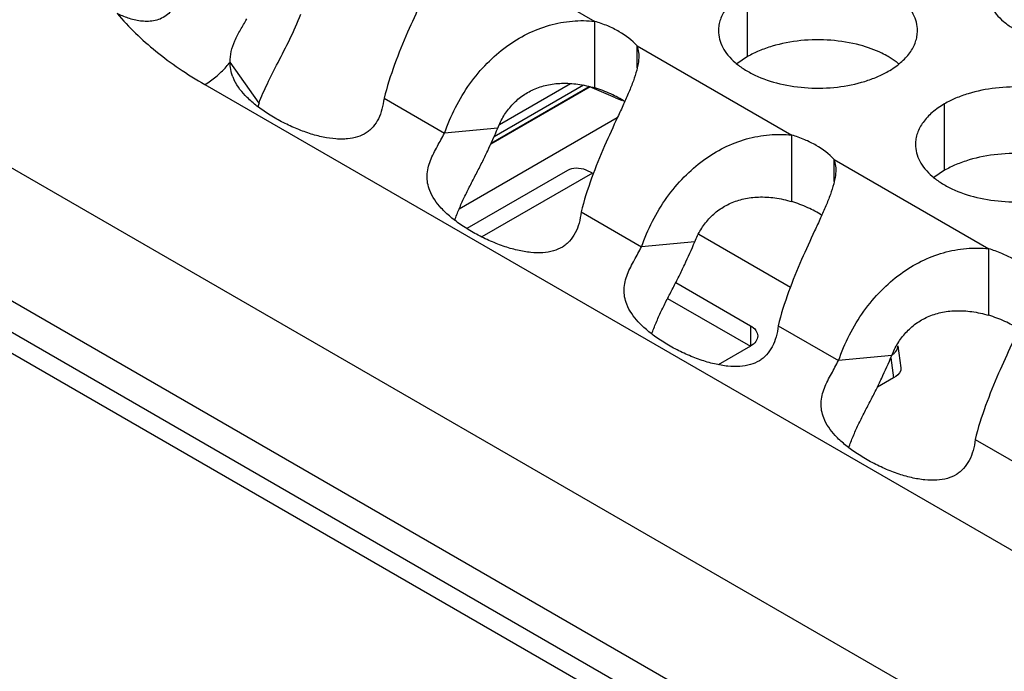
# Model space of a CAD drawing. Units: inches. Extents: x 0 to 34, y -354 to 74.
# Drawn here: x 21 to 21, y 20 to 20 of the extents above; entities that cross this region are included whole.
import ezdxf

# ---------------------------------------------------------------- set-up
doc = ezdxf.new("R2010")
doc.units = ezdxf.units.IN
doc.header["$LTSCALE"] = 1.87
doc.header["$MEASUREMENT"] = 0
doc.layers.get('0').update_dxf_attribs({"linetype": 'CONTINUOUS'})
doc.layers.add('ECAD_29-4886-02', color=7, linetype='CONTINUOUS')

msp = doc.modelspace()

# ---------------------------------------------------------------- linework, layer by layer
at = {"color": 7, "linetype": 'Continuous'}
for p, q in [((22.0728676335, 19.2385071817), (20.6515770859, 20.0590710983)), ((22.0389266493, 19.2189114623), (20.6176361018, 20.0394753789)), ((20.6176361018, 20.0302897267), (22.0389266493, 19.2097258101)), ((20.612332823, 20.0272278955), (22.0336233705, 19.2066639789)), ((21.175934439, 19.9142436478), (21.175934439, 19.9338397058)), ((21.1309354676, 19.9050308279), (21.1309354676, 19.9246268859)), ((21.1434046292, 19.9109128357), (21.1434046292, 19.917427975)), ((21.175934439, 19.9142436478), (21.1727748193, 19.9120831942)), ((21.2197040116, 19.9127209628), (21.2173658376, 19.9142433783)), ((21.0320824598, 19.9005709474), (21.0235780526, 19.9126191165)), ((21.1370321887, 19.9020620526), (21.1294728068, 19.9053432168)), ((21.2339395337, 19.8807551484), (21.2339395337, 19.9003512065)), ((21.1023871954, 19.8932163494), (21.0867130781, 19.8916787698)), ((21.1889405622, 19.8715423285), (21.1889405622, 19.8911383865)), ((21.2014097239, 19.8774243363), (21.2014097239, 19.8839394756)), ((21.1228698802, 19.8806697188), (21.0932756139, 19.8635835632)), ((21.1302517369, 19.8799385532), (21.0976722002, 19.8611288612)), ((21.1302517369, 19.8799385532), (21.1284061457, 19.8808129787)), ((21.2339395337, 19.8807551484), (21.230779914, 19.8785946948)), ((21.1885225567, 19.8462966408), (21.1616087997, 19.8618349541)), ((21.1603922901, 19.85972785), (21.1447181727, 19.85819027039999)), ((21.2469456569, 19.8380538291), (21.2469456569, 19.8576498871)), ((21.1547849537, 19.8476930849), (21.1767707787, 19.83499985)), ((21.1523879272, 19.8430496466), (21.1767707787, 19.8289725192)), ((21.1767707787, 19.83499985), (21.1767707787, 19.8289725192)), ((21.1767708222, 19.8289726484), (21.1673099039, 19.8235104173)), ((21.2201759873, 19.8290393707), (21.2210823971, 19.8225803045)), ((21.2183973847, 19.8262393506), (21.2027232674, 19.82470177099999)), ((21.2180875574, 19.825512819), (21.218912642, 19.8196332753)), ((21.218912642, 19.8196332753), (21.2141399373, 19.8168777694))]:
    msp.add_line(p, q, dxfattribs=at)
at = {"color": 3, "linetype": 'Continuous'}
for p, q in [((21.0853995346, 19.9509164743), (21.1309354676, 19.9246268859)), ((21.1434046292, 19.917427975), (21.1889405622, 19.8911383865)), ((21.1434046292, 19.917427975), (21.1438779459, 19.9149993426)), ((21.0161369765, 19.9060149516), (21.8660975236, 19.4153011024)), ((21.0688847194, 19.9019717447), (21.0867130781, 19.8916787698)), ((21.2014097239, 19.8839394756), (21.2469456569, 19.8576498871)), ((21.2014097239, 19.8839394756), (21.2018830406, 19.8815108432)), ((21.126889814, 19.8684832453), (21.1447181727, 19.85819027039999)), ((21.1848949087, 19.8349947459), (21.2027232674, 19.82470177099999)), ((21.2429000033, 19.8015062465), (21.260728362, 19.7912132716))]:
    msp.add_line(p, q, dxfattribs=at)
at = {"color": 5, "linetype": 'Continuous'}
for p, q in [((21.1295390078, 19.9053688575), (21.1003349891, 19.8885080101)), ((21.1004529263, 19.8887720613), (21.129299859, 19.9054267463)), ((21.1275959239, 19.9058392039), (21.1012932289, 19.8906534265)), ((21.1028643771, 19.8942628898), (21.1237905016, 19.9063445213)), ((21.1375695896, 19.8962178415), (21.0909786801, 19.8693187279))]:
    msp.add_line(p, q, dxfattribs=at)
at = {"color": 3, "linetype": 'Continuous'}
for centre, radius, start, end in [((20.9978220208, 19.9332790849), 0.0330184595, 318.1754904328, 321.2658411173), ((21.0365605299, 19.9130770301), 0.013123436, 201.4245205595, 206.167574084)]:
    msp.add_arc(centre, radius, start, end, dxfattribs=at)
at = {"color": 7, "linetype": 'Continuous'}
for centre, radius, start, end in [((21.2068559686, 19.8952422242), 0.0216928217, 50.9666495634, 53.68162323029999), ((21.0733412091, 19.8852339516), 0.0440171312, 159.6085347082, 161.1193983014), ((21.1749231658, 20.0003789445), 0.1053657315, 248.9235164813, 250.0678791781), ((21.218566201, 19.8288127029), 0.0016255595, 359.2268648714, 7.904676013899997)]:
    msp.add_arc(centre, radius, start, end, dxfattribs=at)
at = {"color": 3, "linetype": 'Continuous'}
for points, knots in [([(21.008890232, 19.9411120275), (21.0089579865, 19.9397858358), (21.0090140345, 19.9371383076), (21.0087354977, 19.9338253813), (21.008104827, 19.9312467343), (21.0073604141, 19.9293761857), (21.0062585705, 19.9276612701), (21.0047736679, 19.9262378153), (21.0029781499, 19.925243285), (21.001030164, 19.9247105358), (20.9990645556, 19.9245582399), (20.996541811, 19.9247349335), (20.9935690874, 19.9254701361), (20.9913558122, 19.926424836), (20.9903111113, 19.9269576794)], [0, 0, 0, 0, 0.127976898, 0.2550753648, 0.3189134793, 0.3832198645, 0.4482362272, 0.5138434826000001, 0.5793633627000001, 0.6438995347, 0.7069753824, 0.7684952867, 0.8869783995999998, 1, 1, 1, 1]), ([(21.082972844, 19.9372670202), (21.0824697846, 19.9360751299), (21.0813763452, 19.9336151579), (21.0789487958, 19.9283650452), (21.0756320183, 19.9211941485), (21.0718621111, 19.9119354199), (21.0697503299, 19.9053529057), (21.0688847194, 19.9019717447)], [0, 0, 0, 0, 0.1019971672, 0.2122122958, 0.4560453642000001, 0.7248281634999999, 1, 1, 1, 1]), ([(21.2259465621, 19.921872009), (21.2259466713, 19.9227060627), (21.2257252126, 19.9244157182), (21.2247477128, 19.9268860722), (21.2231556024, 19.9292257407), (21.2210017485, 19.931393889), (21.2183292222, 19.93334610359999), (21.21402551, 19.9356883733), (21.2077171332, 19.9377952733), (21.199485336, 19.9389516075), (21.1910212005, 19.9387200139), (21.184197982, 19.937355252), (21.1792417643, 19.9355565609), (21.1769852658, 19.9344463973), (21.175934439, 19.9338397058)], [0, 0, 0, 0, 0.0428374001, 0.0874372909, 0.1352559086, 0.1871865649, 0.2436595076, 0.3046400314, 0.4382554805, 0.5825419549, 0.7296026851000001, 0.8712064817999999, 0.9376797887999998, 1, 1, 1, 1]), ([(21.175934439, 19.9338397058), (21.1746510605, 19.9330987513), (21.172321783, 19.9314904513), (21.1695313169, 19.9285692357), (21.1680355823, 19.9258097997), (21.1674508728, 19.9235623507), (21.167354599, 19.9224411972), (21.1673545265, 19.921887046)], [0, 0, 0, 0, 0.289150272, 0.5486713595000002, 0.7817077279000002, 0.8918744459999999, 1, 1, 1, 1]), ([(21.2463555755, 19.9340092724), (21.2463554663, 19.9331752187), (21.2465769249, 19.9314655632), (21.2475544248, 19.9289952092), (21.2491465352, 19.9266555407), (21.2513003891, 19.9244873924), (21.2539729154, 19.9225351778), (21.2582766276, 19.9201929081), (21.2645850043, 19.91808600809999), (21.2728168015, 19.9169296739), (21.2812809371, 19.9171612675), (21.2881041556, 19.9185260294), (21.2930603733, 19.9203247205), (21.2953168718, 19.9214348841), (21.2963676985, 19.9220415755)], [0, 0, 0, 0, 0.0428374001, 0.0874372909, 0.1352559086, 0.1871865649, 0.2436595076, 0.3046400314, 0.4382554805, 0.5825419549, 0.7296026851000001, 0.8712064817999999, 0.9376797887999998, 1, 1, 1, 1]), ([(20.9903111112, 19.9269568467), (20.9937137157, 19.9228925463), (20.9996538595, 19.9172156168), (21.0086079962, 19.9105988546), (21.0135570876, 19.9075048059), (21.0161369765, 19.9060149516)], [0, 0, 0, 0, 0.4762620756000003, 0.7323187001000001, 1, 1, 1, 1]), ([(21.0235780526, 19.9126191165), (21.0235495039, 19.9136704056), (21.0237916243, 19.9158508597), (21.0249273125, 19.9190299301), (21.026602906, 19.9221596108), (21.0278587226, 19.9242410716), (21.0284520947, 19.9253299277)], [0, 0, 0, 0, 0.2287990736, 0.4711552970000001, 0.7302213436000003, 1, 1, 1, 1]), ([(21.0867130781, 19.8916787698), (21.0875967401, 19.8942694451), (21.0897328954, 19.8993277241), (21.093959932, 19.9062686681), (21.0990093437, 19.9123292234), (21.1047003412, 19.9173008609), (21.1108938204, 19.9211038678), (21.1174785283, 19.9236653338), (21.1242262489, 19.9249230022), (21.1287522883, 19.9248922056), (21.1309354676, 19.9246268859)], [0, 0, 0, 0, 0.1381135018, 0.2759098888, 0.4086309767000003, 0.5345910113, 0.6555337483, 0.7735343851, 0.8890321743000001, 1, 1, 1, 1]), ([(21.1434046292, 19.917427975), (21.1419065795, 19.919090444), (21.1390425424, 19.9212317242), (21.1346890707, 19.9233630435), (21.1322239033, 19.924239902), (21.1309354676, 19.9246268859)], [0, 0, 0, 0, 0.4617495720000001, 0.7224160868000002, 1, 1, 1, 1]), ([(21.1673545265, 19.921887046), (21.1673544173, 19.9210529923), (21.1675758759, 19.9193433368), (21.1685533758, 19.9168729828), (21.1701454862, 19.9145333143), (21.17229934, 19.912365166), (21.1749718664, 19.9104129513), (21.1792755786, 19.9080706817), (21.1855839553, 19.9059637817), (21.1938157525, 19.9048074475), (21.2022798881, 19.9050390411), (21.2091031065, 19.906403803), (21.2140593243, 19.9082024941), (21.2163158228, 19.9093126577), (21.2173666495, 19.9099193491)], [0, 0, 0, 0, 0.0428374001, 0.0874372909, 0.1352559086, 0.1871865649, 0.2436595076, 0.3046400314, 0.4382554805, 0.5825419549, 0.7296026851000001, 0.8712064817999999, 0.9376797887999998, 1, 1, 1, 1]), ([(21.2173666495, 19.9099193491), (21.2186500281, 19.9106603037), (21.2209793055, 19.9122686037), (21.2237697717, 19.9151898193), (21.2252655063, 19.91794925529999), (21.2258502157, 19.9201967043), (21.2259464895, 19.9213178578), (21.2259465621, 19.921872009)], [0, 0, 0, 0, 0.289150272, 0.5486713595000002, 0.7817077279000002, 0.8918744459999999, 1, 1, 1, 1]), ([(21.1438779459, 19.9149993426), (21.1439167064, 19.9142354975), (21.1438155671, 19.9126225607), (21.1434851531, 19.9110481803), (21.1432743663, 19.9102343918)], [0, 0, 0, 0, 0.476388108, 1, 1, 1, 1]), ([(21.0161369763, 19.9060149517), (21.0172743833, 19.9066715941), (21.0195136242, 19.908275036), (21.0214765537, 19.9101987401), (21.0224270733, 19.9112606821)], [0, 0, 0, 0, 0.4795767369, 1, 1, 1, 1]), ([(21.0243439289, 19.9082833643), (21.0240703911, 19.9089829138), (21.0236595018, 19.9104118499), (21.023557414, 19.9118952976), (21.0235783181, 19.9126191764)], [0, 0, 0, 0, 0.5091326352000002, 1, 1, 1, 1]), ([(21.1432743663, 19.9102343918), (21.1430024211, 19.9091844878), (21.1422966164, 19.907006536), (21.1414449297, 19.9048849551), (21.1409779386, 19.9037785208)], [0, 0, 0, 0, 0.4745358086, 1, 1, 1, 1]), ([(21.0688847194, 19.9019717447), (21.0687496035, 19.9008936827), (21.0683824989, 19.8988244505), (21.0673687176, 19.8959426983), (21.0660413291, 19.8939015389), (21.0647310628, 19.8925873941), (21.0632535621, 19.8914807237), (21.061047005, 19.8904789182), (21.0585850634, 19.890017844), (21.0564499371, 19.8899157287), (21.0540566311, 19.8900037766), (21.0508487934, 19.8904914726), (21.046856477, 19.8915691737), (21.0427632785, 19.8931071414), (21.0387344904, 19.8950124599), (21.0349403739, 19.897192848), (21.0315324064, 19.899565674), (21.0279026959, 19.9026838032), (21.0257159818, 19.9053871797), (21.0247821399, 19.9072896212)], [0, 0, 0, 0, 0.05746917, 0.1108106081, 0.1605508696, 0.1846725955, 0.208673102, 0.2578696563, 0.3112275405, 0.3401621804999999, 0.3708374593999999, 0.4377626641, 0.5112421327000001, 0.5892127738000001, 0.6687391982, 0.7467113237000002, 0.8204660547999999, 0.8879027639, 1, 1, 1, 1]), ([(21.2839516567, 19.8883835096), (21.2839517659, 19.8892175633), (21.2837303073, 19.8909272188), (21.2827528074, 19.8933975728), (21.281160697, 19.8957372413), (21.2790068431, 19.8979053896), (21.2763343168, 19.8998576042), (21.2720306046, 19.9021998739), (21.2657222279, 19.9043067739), (21.2574904307, 19.9054631081), (21.2490262951, 19.9052315145), (21.2422030766, 19.9038667526), (21.2372468589, 19.9020680615), (21.2349903604, 19.9009578979), (21.2339395337, 19.9003512065)], [0, 0, 0, 0, 0.0428374001, 0.0874372909, 0.1352559086, 0.1871865649, 0.2436595076, 0.3046400314, 0.4382554805, 0.5825419549, 0.7296026851000001, 0.8712064817999999, 0.9376797887999998, 1, 1, 1, 1]), ([(21.1409779386, 19.9037785208), (21.1404748792, 19.9025866305), (21.1393814398, 19.9001266586), (21.1369538904, 19.8948765458), (21.133637113, 19.8877056491), (21.1298672058, 19.8784469205), (21.1277554245, 19.8718644063), (21.126889814, 19.8684832453)], [0, 0, 0, 0, 0.1019971672, 0.2122122958, 0.4560453642000001, 0.7248281634999999, 1, 1, 1, 1]), ([(21.2339395337, 19.9003512065), (21.2326561551, 19.8996102519), (21.2303268777, 19.8980019519), (21.2275364115, 19.8950807363), (21.2260406769, 19.8923213003), (21.2254559675, 19.8900738513), (21.2253596937, 19.8889526978), (21.2253596211, 19.8883985466)], [0, 0, 0, 0, 0.289150272, 0.5486713595000002, 0.7817077279000002, 0.8918744459999999, 1, 1, 1, 1]), ([(21.082345801, 19.8748021176), (21.0820689386, 19.8755100811), (21.0816554144, 19.8769603582), (21.0814632741, 19.8799771292), (21.0821814718, 19.8829928159), (21.0834996139, 19.8857711635), (21.0849473761, 19.8884288927), (21.0859738492, 19.8904210964), (21.0867130781, 19.8916787698)], [0, 0, 0, 0, 0.1260814596, 0.2479877659, 0.4981425758000002, 0.6285001493, 0.7580395347, 1, 1, 1, 1]), ([(21.1447181727, 19.85819027039999), (21.1456018347, 19.8607809457), (21.1477379901, 19.8658392247), (21.1519650266, 19.8727801687), (21.1570144384, 19.878840724), (21.1627054358, 19.8838123615), (21.168898915, 19.8876153685), (21.1754836229, 19.8901768344), (21.1822313436, 19.8914345028), (21.186757383, 19.8914037062), (21.1889405622, 19.8911383865)], [0, 0, 0, 0, 0.1381135018, 0.2759098888, 0.4086309767000003, 0.5345910113, 0.6555337483, 0.7735343851, 0.8890321743000001, 1, 1, 1, 1]), ([(21.2014097239, 19.8839394756), (21.1999116741, 19.8856019446), (21.1970476371, 19.8877432248), (21.1926941654, 19.8898745441), (21.1902289979, 19.8907514026), (21.1889405622, 19.8911383865)], [0, 0, 0, 0, 0.4617495720000001, 0.7224160868000002, 1, 1, 1, 1]), ([(21.2253596211, 19.8883985466), (21.2253595119, 19.8875644929), (21.2255809706, 19.8858548374), (21.2265584704, 19.8833844834), (21.2281505808, 19.8810448149), (21.2303044347, 19.8788766666), (21.232976961, 19.876924452), (21.2372806732, 19.8745821823), (21.2435890499, 19.8724752823), (21.2518208472, 19.8713189481), (21.2602849827, 19.8715505417), (21.2671082012, 19.8729153036), (21.2720644189, 19.8747139947), (21.2743209174, 19.8758241583), (21.2753717441, 19.8764308497)], [0, 0, 0, 0, 0.0428374001, 0.0874372909, 0.1352559086, 0.1871865649, 0.2436595076, 0.3046400314, 0.4382554805, 0.5825419549, 0.7296026851000001, 0.8712064817999999, 0.9376797887999998, 1, 1, 1, 1]), ([(21.2018830406, 19.8815108432), (21.201921801, 19.8807469982), (21.2018206617, 19.8791340613), (21.2014902477, 19.877559681), (21.201279461, 19.8767458924)], [0, 0, 0, 0, 0.476388108, 1, 1, 1, 1]), ([(21.201279461, 19.8767458924), (21.2010075158, 19.8756959884), (21.200301711, 19.8735180366), (21.1994500244, 19.8713964557), (21.1989830333, 19.8702900214)], [0, 0, 0, 0, 0.4745358086, 1, 1, 1, 1]), ([(21.126889814, 19.8684832453), (21.1268094851, 19.8673675732), (21.1264426807, 19.8652322628), (21.1252958737, 19.8623214069), (21.1239138235, 19.8602564105), (21.1225484993, 19.8589363306), (21.1209999851, 19.8578385019), (21.1186830851, 19.8568761935), (21.1155090978, 19.8563793576), (21.1119381536, 19.8564888429), (21.1080356047, 19.8571829313), (21.1039071534, 19.858400897), (21.0997165064, 19.8600791302), (21.0956402307, 19.8621168106), (21.091859631, 19.8644140218), (21.0885300915, 19.8668871471), (21.0850836983, 19.8700937945), (21.0830982338, 19.8728780756), (21.082345801, 19.8748021176)], [0, 0, 0, 0, 0.0580509429, 0.111489343, 0.1613872352, 0.1855721609, 0.2097022317, 0.2595437431, 0.3140777268, 0.3752882689, 0.4441142357000001, 0.5192514098, 0.5982998734000003, 0.6780952919, 0.7554877381000003, 0.8276588830999999, 0.8927822132999998, 1, 1, 1, 1]), ([(21.1989830333, 19.8702900214), (21.1984799739, 19.8690981311), (21.1973865344, 19.8666381592), (21.1949589851, 19.8613880464), (21.1916422076, 19.8542171497), (21.1878723004, 19.8449584212), (21.1857605192, 19.8383759069), (21.1848949087, 19.8349947459)], [0, 0, 0, 0, 0.1019971672, 0.2122122958, 0.4560453642000001, 0.7248281634999999, 1, 1, 1, 1]), ([(21.1403508956, 19.8413136182), (21.1400740332, 19.8420215817), (21.139660509, 19.8434718588), (21.1394683687, 19.8464886298), (21.1401865664, 19.8495043165), (21.1415047086, 19.8522826641), (21.1429524707, 19.85494039329999), (21.1439789438, 19.8569325971), (21.1447181727, 19.85819027039999)], [0, 0, 0, 0, 0.1260814596, 0.2479877659, 0.4981425758000002, 0.6285001493, 0.7580395347, 1, 1, 1, 1]), ([(21.2027232674, 19.82470177099999), (21.2036069294, 19.8272924463), (21.2057430847, 19.8323507253), (21.2099701213, 19.8392916693), (21.215019533, 19.8453522246), (21.2207105305, 19.8503238621), (21.2269040097, 19.8541268691), (21.2334887176, 19.856688335), (21.2402364382, 19.8579460034), (21.2447624776, 19.8579152069), (21.2469456569, 19.8576498871)], [0, 0, 0, 0, 0.1381135018, 0.2759098888, 0.4086309767000003, 0.5345910113, 0.6555337483, 0.7735343851, 0.8890321743000001, 1, 1, 1, 1]), ([(21.2594148185, 19.8504509762), (21.2579167688, 19.8521134452), (21.2550527317, 19.8542547254), (21.25069926, 19.8563860447), (21.2482340926, 19.8572629032), (21.2469456569, 19.8576498871)], [0, 0, 0, 0, 0.4617495720000001, 0.7224160868000002, 1, 1, 1, 1]), ([(21.1848949087, 19.8349947459), (21.1848145797, 19.8338790738), (21.1844477753, 19.8317437634), (21.1833009684, 19.8288329075), (21.1819189181, 19.8267679111), (21.180553594, 19.8254478313), (21.1790050797, 19.8243500025), (21.1766881797, 19.8233876942), (21.1735141924, 19.8228908582), (21.1699432483, 19.8230003435), (21.1660406993, 19.8236944319), (21.1619122481, 19.8249123977), (21.157721601, 19.8265906308), (21.1536453253, 19.8286283112), (21.1498647256, 19.8309255224), (21.1465351861, 19.8333986477), (21.1430887929, 19.8366052951), (21.1411033284, 19.8393895762), (21.1403508956, 19.8413136182)], [0, 0, 0, 0, 0.0580509429, 0.111489343, 0.1613872352, 0.1855721609, 0.2097022317, 0.2595437431, 0.3140777268, 0.3752882689, 0.4441142357000001, 0.5192514098, 0.5982998734000003, 0.6780952919, 0.7554877381000003, 0.8276588830999999, 0.8927822132999998, 1, 1, 1, 1]), ([(21.2569881279, 19.836801522), (21.2564850685, 19.8356096317), (21.2553916291, 19.8331496598), (21.2529640797, 19.8278995471), (21.2496473023, 19.8207286503), (21.245877395, 19.8114699218), (21.2437656138, 19.8048874075), (21.2429000033, 19.8015062465)], [0, 0, 0, 0, 0.1019971672, 0.2122122958, 0.4560453642000001, 0.7248281634999999, 1, 1, 1, 1]), ([(21.1983559903, 19.8078251188), (21.1980791278, 19.8085330823), (21.1976656036, 19.8099833594), (21.1974734634, 19.8130001304), (21.1981916611, 19.8160158171), (21.1995098032, 19.8187941647), (21.2009575654, 19.8214518939), (21.2019840384, 19.8234440977), (21.2027232674, 19.82470177099999)], [0, 0, 0, 0, 0.1260814596, 0.2479877659, 0.4981425758000002, 0.6285001493, 0.7580395347, 1, 1, 1, 1]), ([(21.2429000033, 19.8015062465), (21.2428196743, 19.8003905744), (21.2424528699, 19.798255264), (21.241306063, 19.7953444081), (21.2399240128, 19.7932794117), (21.2385586886, 19.7919593319), (21.2370101744, 19.7908615031), (21.2346932743, 19.7898991948), (21.2315192871, 19.7894023588), (21.2279483429, 19.7895118441), (21.2240457939, 19.7902059325), (21.2199173427, 19.7914238983), (21.2157266956, 19.7931021314), (21.21165042, 19.7951398118), (21.2078698203, 19.797437023), (21.2045402808, 19.7999101483), (21.2010938876, 19.8031167957), (21.1991084231, 19.8059010769), (21.1983559903, 19.8078251188)], [0, 0, 0, 0, 0.0580509429, 0.111489343, 0.1613872352, 0.1855721609, 0.2097022317, 0.2595437431, 0.3140777268, 0.3752882689, 0.4441142357000001, 0.5192514098, 0.5982998734000003, 0.6780952919, 0.7554877381000003, 0.8276588830999999, 0.8927822132999998, 1, 1, 1, 1])]:
    msp.add_open_spline(points, degree=3, knots=knots, dxfattribs=at)
at = {"color": 7, "linetype": 'Continuous'}
for points, knots in [([(21.0320824598, 19.9005709474), (21.0328015993, 19.9025076978), (21.0345909587, 19.9065410185), (21.03776836, 19.9127303355), (21.0412511854, 19.9194492828), (21.0434256809, 19.9242136163), (21.0443946876, 19.9267091856)], [0, 0, 0, 0, 0.2144289533, 0.4572297044, 0.722139538, 1, 1, 1, 1]), ([(21.2090382062, 19.9176105035), (21.2062447084, 19.9183631031), (21.2004172487, 19.9193132971), (21.1916480835, 19.9192070027), (21.1845395829, 19.9178618827), (21.1793741302, 19.9160218437), (21.1770255982, 19.9148736251), (21.175934439, 19.9142436478)], [0, 0, 0, 0, 0.2551548936, 0.5171467034, 0.7701473281000001, 0.8888787610999997, 1, 1, 1, 1]), ([(21.2173658376, 19.9142433783), (21.2167510293, 19.91459833), (21.2140964736, 19.9159982853), (21.2112485596, 19.9170150096), (21.2090382062, 19.9176105035)], [0, 0, 0, 0, 0.2367110713, 1, 1, 1, 1]), ([(21.1023871954, 19.8932163494), (21.1028650779, 19.8944432039), (21.1040407959, 19.8968332067), (21.106441484, 19.9000243941), (21.1094162587, 19.9026959192), (21.1129127512, 19.9046993931), (21.1168756925, 19.90600161359999), (21.1212888411, 19.9065250863), (21.1260666712, 19.9062476439), (21.1293000185, 19.9055220379), (21.1309354676, 19.9050308279)], [0, 0, 0, 0, 0.1153739342, 0.231923115, 0.3479019153, 0.463276918, 0.5825156088, 0.7109919781000003, 0.8503651770999999, 1, 1, 1, 1]), ([(21.1397543282, 19.9009683727), (21.1384695445, 19.9018427885), (21.1356103492, 19.9034153797), (21.1325556631, 19.9045441994), (21.1309354676, 19.9050308279)], [0, 0, 0, 0, 0.4788060702000001, 1, 1, 1, 1]), ([(21.0897093927, 19.86602475), (21.0900965898, 19.8671507574), (21.0909783431, 19.869421035), (21.0925041346, 19.8728021899), (21.0941956791, 19.8762113807), (21.0959756895, 19.8796211652), (21.0977478031, 19.8830290601), (21.0999366051, 19.8875373025), (21.1014290302, 19.8909536314), (21.1023871954, 19.8932163494)], [0, 0, 0, 0, 0.1189927297, 0.2431766085, 0.3706027704999999, 0.4992589276, 0.6275665873, 0.7544407079000001, 1, 1, 1, 1]), ([(21.2670433008, 19.8841220041), (21.2642498031, 19.8848746037), (21.2584223434, 19.8858247977), (21.2496531782, 19.8857185033), (21.2425446775, 19.88437338329999), (21.2373792248, 19.8825333443), (21.2350306929, 19.8813851257), (21.2339395337, 19.8807551484)], [0, 0, 0, 0, 0.2551548936, 0.5171467034, 0.7701473281000001, 0.8888787610999997, 1, 1, 1, 1]), ([(21.1284061457, 19.8808129787), (21.1274579332, 19.8811635809), (21.1255664467, 19.8815870988), (21.1236426103, 19.8811130702), (21.1228824149, 19.8806757365)], [0, 0, 0, 0, 0.5354714127, 1, 1, 1, 1]), ([(21.1603922901, 19.85972785), (21.1608701725, 19.8609547045), (21.1620458905, 19.8633447073), (21.1644465786, 19.8665358947), (21.1674213534, 19.8692074198), (21.1709178459, 19.8712108937), (21.1748807871, 19.8725131142), (21.1792939357, 19.8730365869), (21.1840717658, 19.8727591445), (21.1873051132, 19.8720335385), (21.1889405622, 19.8715423285)], [0, 0, 0, 0, 0.1153739342, 0.231923115, 0.3479019153, 0.463276918, 0.5825156088, 0.7109919781000003, 0.8503651770999999, 1, 1, 1, 1]), ([(21.1977594228, 19.8674798733), (21.1964746392, 19.8683542891), (21.1936154438, 19.8699268803), (21.1905607577, 19.8710557), (21.1889405622, 19.8715423285)], [0, 0, 0, 0, 0.4788060702000001, 1, 1, 1, 1]), ([(21.1477144873, 19.8325362506), (21.1481016844, 19.833662258), (21.1489834377, 19.8359325356), (21.1505092292, 19.8393136905), (21.1522007737, 19.8427228813), (21.1539807842, 19.8461326658), (21.1557528977, 19.8495405607), (21.1579416998, 19.8540488031), (21.1594341248, 19.857465132), (21.1603922901, 19.85972785)], [0, 0, 0, 0, 0.1189927297, 0.2431766085, 0.3706027704999999, 0.4992589276, 0.6275665873, 0.7544407079000001, 1, 1, 1, 1]), ([(21.2183973847, 19.8262393506), (21.2188752672, 19.8274662051), (21.2200509852, 19.8298562079), (21.2224516732, 19.8330473953), (21.225426448, 19.8357189204), (21.2289229405, 19.8377223943), (21.2328858817, 19.8390246148), (21.2372990303, 19.8395480875), (21.2420768605, 19.8392706451), (21.2453102078, 19.8385450391), (21.2469456569, 19.8380538291)], [0, 0, 0, 0, 0.1153739342, 0.231923115, 0.3479019153, 0.463276918, 0.5825156088, 0.7109919781000003, 0.8503651770999999, 1, 1, 1, 1]), ([(21.2557645175, 19.8339913739), (21.2544797338, 19.8348657897), (21.2516205385, 19.8364383809), (21.2485658523, 19.8375672006), (21.2469456569, 19.8380538291)], [0, 0, 0, 0, 0.4788060702000001, 1, 1, 1, 1]), ([(21.1767707787, 19.83499985), (21.177381274, 19.8346473883), (21.1784302, 19.8338442935), (21.1789329058, 19.8325612514), (21.1789329059, 19.8319862371)], [0, 0, 0, 0, 0.5507523739, 1, 1, 1, 1]), ([(21.1789329059, 19.8319862371), (21.178932906, 19.8314112291), (21.1784302131, 19.8301282023), (21.1773813065, 19.8293251096), (21.1767708222, 19.8289726484)], [0, 0, 0, 0, 0.4492483314, 1, 1, 1, 1]), ([(21.2185067854, 19.8264067037), (21.2187578971, 19.8265785083), (21.2195305737, 19.8271715052), (21.2201825652, 19.8281045147), (21.2201916125, 19.8287907687)], [0, 0, 0, 0, 0.3071550526, 1, 1, 1, 1]), ([(21.205719582, 19.7990477512), (21.206106779, 19.8001737586), (21.2069885323, 19.8024440362), (21.2085143239, 19.8058251911), (21.2102058683, 19.8092343819), (21.2119858788, 19.8126441664), (21.2137579924, 19.8160520613), (21.2159467944, 19.8205603037), (21.2174392195, 19.8239766326), (21.2183973847, 19.8262393506)], [0, 0, 0, 0, 0.1189927297, 0.2431766085, 0.3706027704999999, 0.4992589276, 0.6275665873, 0.7544407079000001, 1, 1, 1, 1]), ([(21.2210827246, 19.8225771923), (21.2211173576, 19.8223280411), (21.2209646599, 19.8210232512), (21.2197896873, 19.8201396346), (21.218912642, 19.8196332753)], [0, 0, 0, 0, 0.1989660385, 1, 1, 1, 1])]:
    msp.add_open_spline(points, degree=3, knots=knots, dxfattribs=at)
at = {"layer": 'ECAD_29-4886-02', "color": 5, "linetype": 'Continuous'}
for p, q in [((21.129538743, 19.9053689216), (21.1003351197, 19.8885083025)), ((21.1004530569, 19.8887723537), (21.1292995942, 19.9054268104)), ((21.1275956591, 19.905839268), (21.1012933595, 19.8906537189)), ((21.1028645114, 19.8942631843), (21.1237901226, 19.9063445195)), ((21.1375697259, 19.8962181371), (21.0909787932, 19.8693190102))]:
    msp.add_line(p, q, dxfattribs=at)
at = {"layer": 'ECAD_29-4886-02', "color": 7, "linetype": 'Continuous'}
for p, q in [((21.1228696588, 19.880669808), (21.0932754362, 19.8635836775)), ((21.1302515156, 19.8799386424), (21.0976719979, 19.8611289614)), ((21.1302515156, 19.8799386424), (21.1284061446, 19.8808129865)), ((21.1885225454, 19.8462966087), (21.161608783, 19.8618349252)), ((21.1547849384, 19.8476930551), (21.1767705574, 19.8349999392)), ((21.152387912, 19.8430496168), (21.1767705574, 19.8289726084)), ((21.1767705574, 19.8349999392), (21.1767705574, 19.8289726084)), ((21.1767706009, 19.8289727376), (21.1673096219, 19.8235104714)), ((21.220175766, 19.8290394599), (21.2210821758, 19.8225803937)), ((21.2180874003, 19.82551245059999), (21.2189124207, 19.8196333645)), ((21.2189124207, 19.8196333645), (21.214140085, 19.8168780717))]:
    msp.add_line(p, q, dxfattribs=at)
msp.add_arc((21.2185659797, 19.8288127921), 0.0016255595, 359.2268648687, 7.9046760148, dxfattribs=at)
for points, knots in [([(21.1284061446, 19.8808129865), (21.1274578979, 19.8811636253), (21.1255663425, 19.8815872036), (21.1236424168, 19.8811131754), (21.1228821935, 19.8806758257)], [0, 0, 0, 0, 0.5354733254, 1, 1, 1, 1]), ([(21.1767705574, 19.8349999392), (21.1773810527, 19.8346474775), (21.1784299786, 19.8338443827), (21.1789326845, 19.8325613407), (21.1789326846, 19.8319863263)], [0, 0, 0, 0, 0.5507523739, 1, 1, 1, 1]), ([(21.1789326846, 19.8319863263), (21.1789326847, 19.8314113183), (21.1784299917, 19.8301282915), (21.1773810852, 19.8293251988), (21.1767706009, 19.8289727376)], [0, 0, 0, 0, 0.4492483314, 1, 1, 1, 1]), ([(21.2185069472, 19.8264070551), (21.218758005, 19.8265788468), (21.2195305308, 19.8271718073), (21.2201823452, 19.8281047014), (21.2201913912, 19.8287908579)], [0, 0, 0, 0, 0.3071491108, 1, 1, 1, 1]), ([(21.2210825033, 19.8225772815), (21.2211171363, 19.8223281303), (21.2209644386, 19.8210233404), (21.219789466, 19.8201397238), (21.2189124207, 19.8196333645)], [0, 0, 0, 0, 0.1989660385, 1, 1, 1, 1])]:
    msp.add_open_spline(points, degree=3, knots=knots, dxfattribs=at)

doc.saveas('drawing.dxf')
